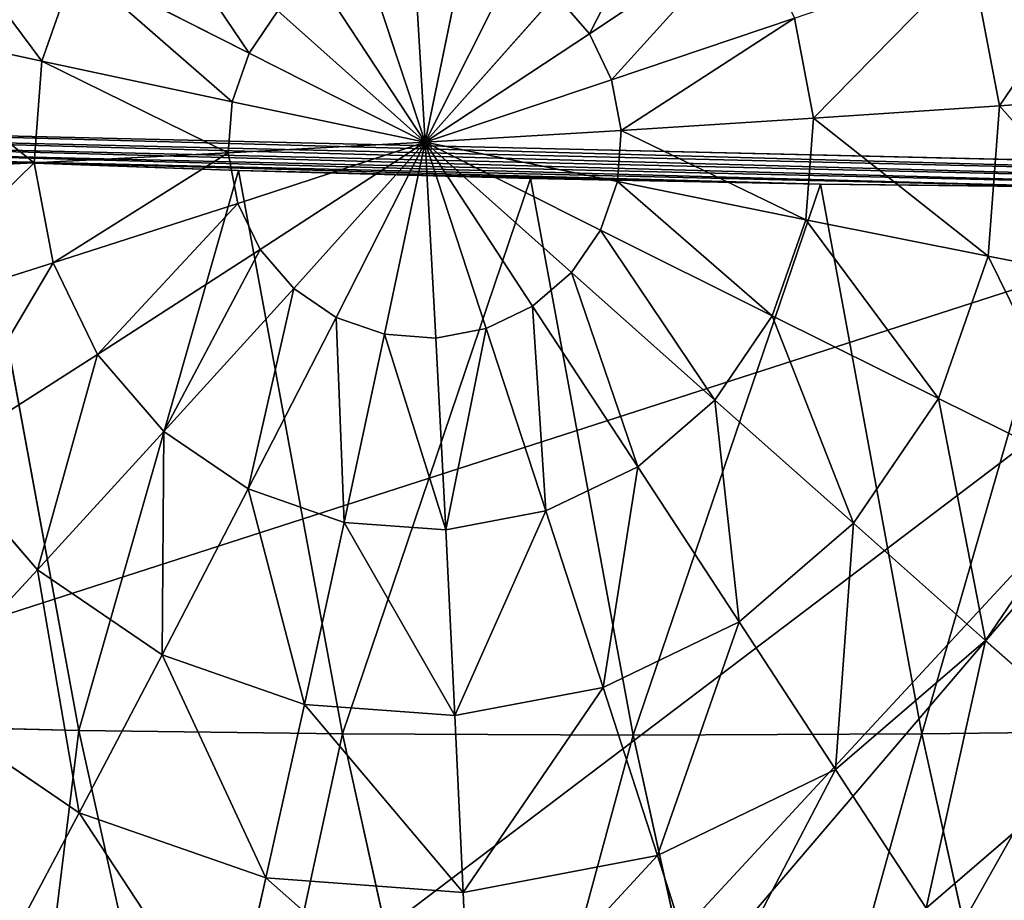
# Model space of a CAD drawing. Extents: x 18922 to 23337, y 11200 to 12292.
# Drawn here: x 19253 to 19305, y 12163 to 12209 of the extents above; entities that cross this region are included whole.
import ezdxf

# ---------------------------------------------------------------- set-up
doc = ezdxf.new("R2010")
doc.units = 0
doc.layers.get('0').update_dxf_attribs({"color": 13, "linetype": 'CONTINUOUS'})

# ---------------------------------------------------------------- blocks, each defined once
blk = doc.blocks.new('GROUP_2')
at = {"color": 43}
for p, q in [((360.762, 658.833, 105.433), (369.223, 664.479, 102.902)), ((352.126, 653.125, 106.637), (351.519, 663.488, 105.845)), ((352.126, 653.125, 106.637), (354.214, 663.289, 105.764)), ((352.126, 653.125, 106.637), (348.864, 662.983, 105.901)), ((382.331, 655.049, 98.433), (380.853, 662.845, 98.739)), ((333.723, 662.448, 103.808), (331.954, 657.389, 103.685)), ((342.86, 657.809, 105.89), (333.723, 662.448, 103.808)), ((352.126, 653.125, 106.637), (356.765, 662.399, 105.664)), ((352.126, 653.125, 106.637), (346.429, 661.808, 105.928)), ((352.126, 653.125, 106.637), (358.998, 660.88, 105.551)), ((360.762, 658.833, 105.433), (358.998, 660.88, 105.551)), ((344.381, 660.044, 105.924), (342.86, 657.809, 105.89)), ((352.126, 653.125, 106.637), (344.381, 660.044, 105.924)), ((331.954, 657.389, 103.685), (322.209, 659.491, 100.235)), ((361.935, 656.4, 105.318), (371.55, 659.653, 102.675)), ((372.548, 654.39, 102.469), (371.55, 659.653, 102.675)), ((352.126, 653.125, 106.637), (360.762, 658.833, 105.433)), ((361.935, 656.4, 105.318), (360.762, 658.833, 105.433)), ((331.954, 657.389, 103.685), (331.556, 652.045, 103.515)), ((341.968, 655.258, 105.828), (331.954, 657.389, 103.685)), ((342.86, 657.809, 105.89), (341.968, 655.258, 105.828)), ((352.126, 653.125, 106.637), (342.86, 657.809, 105.89)), ((352.126, 653.125, 106.637), (361.935, 656.4, 105.318)), ((362.438, 653.746, 105.215), (361.935, 656.4, 105.318)), ((382.331, 655.049, 98.433), (391.666, 655.715, 93.159)), ((341.968, 655.258, 105.828), (341.767, 652.563, 105.742)), ((352.126, 653.125, 106.637), (341.968, 655.258, 105.828)), ((372.548, 654.39, 102.469), (382.331, 655.049, 98.433)), ((381.741, 647.134, 98.181), (382.331, 655.049, 98.433)), ((362.438, 653.746, 105.215), (372.548, 654.39, 102.469)), ((372.15, 649.046, 102.298), (372.548, 654.39, 102.469)), ((402.827, 651.746, 17.632), (309.874, 653.933, 20.259)), ((352.126, 653.125, 106.637), (362.438, 653.746, 105.215)), ((362.237, 651.051, 105.129), (362.438, 653.746, 105.215)), ((352.126, 653.125, 106.637), (341.767, 652.563, 105.742)), ((352.126, 653.125, 106.637), (342.271, 649.909, 105.638)), ((352.126, 653.125, 106.637), (343.444, 647.476, 105.523)), ((352.126, 653.125, 106.637), (345.208, 645.43, 105.405)), ((352.126, 653.125, 106.637), (347.441, 643.91, 105.293)), ((352.126, 653.125, 106.637), (349.992, 643.02, 105.192)), ((357.776, 644.501, 105.029), (352.126, 653.125, 106.637)), ((352.126, 653.125, 106.637), (355.342, 643.326, 105.056)), ((352.126, 653.125, 106.637), (362.237, 651.051, 105.129)), ((352.126, 653.125, 106.637), (361.346, 648.5, 105.066)), ((352.126, 653.125, 106.637), (359.824, 646.266, 105.032)), ((352.126, 653.125, 106.637), (352.687, 642.821, 105.112)), ((341.767, 652.563, 105.742), (331.556, 652.045, 103.515)), ((341.767, 652.563, 105.742), (342.271, 649.909, 105.638)), ((331.556, 652.045, 103.515), (321.619, 651.576, 99.983)), ((333.904, 622.176, 73.479), (328.376, 652.142, 74.647)), ((328.376, 652.142, 74.647), (342.303, 651.641, 81.269)), ((331.556, 652.045, 103.515), (332.554, 646.781, 103.309)), ((347.772, 621.997, 80.112), (342.303, 651.641, 81.269)), ((342.303, 651.641, 81.269), (357.661, 651.22, 83.253)), ((363.064, 621.933, 82.111), (357.661, 651.22, 83.253)), ((357.661, 651.22, 83.253), (372.92, 650.921, 80.403)), ((361.346, 648.5, 105.066), (362.237, 651.051, 105.129)), ((362.237, 651.051, 105.129), (372.15, 649.046, 102.298)), ((372.92, 650.921, 80.403), (386.561, 650.773, 73.003)), ((378.257, 621.991, 79.275), (372.92, 650.921, 80.403)), ((342.271, 649.909, 105.638), (332.554, 646.781, 103.309)), ((342.271, 649.909, 105.638), (343.444, 647.476, 105.523)), ((370.382, 643.986, 102.175), (372.15, 649.046, 102.298)), ((372.15, 649.046, 102.298), (381.741, 647.134, 98.181)), ((359.824, 646.266, 105.032), (361.346, 648.5, 105.066)), ((361.346, 648.5, 105.066), (370.382, 643.986, 102.175)), ((343.444, 647.476, 105.523), (334.881, 641.956, 103.081)), ((343.444, 647.476, 105.523), (345.208, 645.43, 105.405)), ((379.122, 639.641, 97.999), (381.741, 647.134, 98.181)), ((381.741, 647.134, 98.181), (390.892, 645.34, 92.828)), ((332.554, 646.781, 103.309), (323.097, 643.78, 99.678)), ((332.554, 646.781, 103.309), (334.881, 641.956, 103.081)), ((357.776, 644.501, 105.029), (359.824, 646.266, 105.032)), ((359.824, 646.266, 105.032), (367.364, 639.556, 102.108)), ((345.208, 645.43, 105.405), (338.378, 637.898, 102.847)), ((345.208, 645.43, 105.405), (347.441, 643.91, 105.293)), ((355.342, 643.326, 105.056), (357.776, 644.501, 105.029)), ((363.304, 636.056, 102.1), (357.776, 644.501, 105.029)), ((347.441, 643.91, 105.293), (342.807, 634.884, 102.623)), ((347.441, 643.91, 105.293), (349.992, 643.02, 105.192)), ((367.364, 639.556, 102.108), (370.382, 643.986, 102.175)), ((370.382, 643.986, 102.175), (379.122, 639.641, 97.999)), ((349.992, 643.02, 105.192), (347.866, 633.12, 102.425)), ((349.992, 643.02, 105.192), (352.687, 642.821, 105.112)), ((352.687, 642.821, 105.112), (355.342, 643.326, 105.056)), ((355.342, 643.326, 105.056), (358.476, 633.726, 102.154)), ((352.687, 642.821, 105.112), (353.211, 632.725, 102.264)), ((334.881, 641.956, 103.081), (326.544, 636.633, 99.34)), ((334.881, 641.956, 103.081), (338.378, 637.898, 102.847)), ((363.304, 636.056, 102.1), (367.364, 639.556, 102.108)), ((367.364, 639.556, 102.108), (374.653, 633.079, 97.899)), ((374.653, 633.079, 97.899), (379.122, 639.641, 97.999)), ((379.122, 639.641, 97.999), (387.459, 635.517, 92.589)), ((338.378, 637.898, 102.847), (331.723, 630.623, 98.994)), ((338.378, 637.898, 102.847), (342.807, 634.884, 102.623)), ((326.544, 636.633, 99.34), (331.723, 630.623, 98.994)), ((358.476, 633.726, 102.154), (363.304, 636.056, 102.1)), ((368.639, 627.896, 97.888), (363.304, 636.056, 102.1)), ((381.601, 626.916, 92.458), (387.459, 635.517, 92.589)), ((342.807, 634.884, 102.623), (338.283, 626.16, 98.663)), ((342.807, 634.884, 102.623), (347.866, 633.12, 102.425)), ((353.211, 632.725, 102.264), (358.476, 633.726, 102.154)), ((358.476, 633.726, 102.154), (361.489, 624.445, 97.967)), ((347.866, 633.12, 102.425), (345.775, 623.547, 98.368)), ((347.866, 633.12, 102.425), (353.211, 632.725, 102.264)), ((368.639, 627.896, 97.888), (374.653, 633.079, 97.899)), ((374.653, 633.079, 97.899), (381.601, 626.916, 92.458)), ((353.211, 632.725, 102.264), (353.691, 622.962, 98.131)), ((331.723, 630.623, 98.994), (325.324, 623.697, 93.894)), ((331.723, 630.623, 98.994), (338.283, 626.16, 98.663)), ((361.489, 624.445, 97.967), (368.639, 627.896, 97.888)), ((373.717, 620.121, 92.444), (368.639, 627.896, 97.888)), ((373.717, 620.121, 92.444), (381.601, 626.916, 92.458)), ((381.601, 626.916, 92.458), (388.122, 621.142, 85.852)), ((338.283, 626.16, 98.663), (333.923, 617.845, 93.459)), ((338.283, 626.16, 98.663), (345.775, 623.547, 98.368)), ((353.691, 622.962, 98.131), (361.489, 624.445, 97.967)), ((361.489, 624.445, 97.967), (364.344, 615.598, 92.547)), ((325.324, 623.697, 93.894), (333.923, 617.845, 93.459)), ((345.775, 623.547, 98.368), (343.746, 614.42, 93.073)), ((345.775, 623.547, 98.368), (353.691, 622.962, 98.131)), ((353.691, 622.962, 98.131), (354.122, 613.653, 92.762)), ((322.841, 622.453, 62.87), (333.904, 622.176, 73.479)), ((333.904, 622.176, 73.479), (347.772, 621.997, 80.112)), ((340.921, 590.448, 72.209), (333.904, 622.176, 73.479)), ((378.257, 621.991, 79.275), (391.839, 622.165, 71.887)), ((347.772, 621.997, 80.112), (363.064, 621.933, 82.111)), ((354.646, 590.911, 78.869), (347.772, 621.997, 80.112)), ((363.064, 621.933, 82.111), (378.257, 621.991, 79.275)), ((369.78, 591.562, 80.896), (363.064, 621.933, 82.111)), ((384.815, 592.334, 78.088), (378.257, 621.991, 79.275)), ((378.475, 612.828, 85.835), (388.122, 621.142, 85.852)), ((364.344, 615.598, 92.547), (373.717, 620.121, 92.444)), ((378.475, 612.828, 85.835), (373.717, 620.121, 92.444)), ((333.923, 617.845, 93.459), (329.783, 610.043, 87.078)), ((333.923, 617.845, 93.459), (343.746, 614.42, 93.073)), ((354.122, 613.653, 92.762), (364.344, 615.598, 92.547)), ((364.344, 615.598, 92.547), (367.006, 607.293, 85.962)), ((343.746, 614.42, 93.073), (341.802, 605.852, 86.605)), ((343.746, 614.42, 93.073), (354.122, 613.653, 92.762)), ((354.122, 613.653, 92.762), (354.498, 604.914, 86.225))]:
    blk.add_line(p, q, dxfattribs=at)
mesh = blk.add_polyface(dxfattribs=at)
corners = [(266.853, 627.767, 20.552), (264.285, 673.189, 22.164), (262.578, 650.307, 21.435), (271.857, 694.855, 22.692), (276.817, 607.104, 19.577), (284.777, 713.826, 22.981), (284.305, 598.417, 19.077), (291.792, 589.729, 18.576), (302.166, 728.811, 23.012), (310.757, 576.823, 17.617), (309.874, 653.933, 20.259), (315.477, 623.562, 19.074), (322.673, 591.022, 17.772), (327.874, 570.853, 16.945), (322.838, 738.788, 22.783), (402.827, 651.746, 17.632), (345.385, 743.077, 22.309), (368.269, 741.387, 21.623), (389.932, 733.831, 20.772), (408.898, 720.926, 19.813), (408.03, 623.543, 16.532), (414.254, 595.399, 15.406), (423.873, 703.55, 18.812), (415.913, 596.828, 15.409), (428.833, 615.8, 15.698), (433.837, 682.888, 17.837), (436.405, 637.465, 16.225), (438.111, 660.347, 16.955)]
mesh.append_faces([[corners[k] for k in face] for face in [(0, 1, 2), (12, 9, 13), (25, 26, 27)]], dxfattribs={"vtx0": -1, "color": 43})
mesh.append_faces([[corners[k] for k in face] for face in [(1, 0, 3), (3, 4, 5), (5, 7, 8), (10, 9, 11), (11, 9, 12), (14, 15, 16), (16, 15, 17), (17, 15, 18), (18, 15, 19), (19, 21, 22), (22, 24, 25)]], dxfattribs={"vtx0": -1, "vtx1": -1, "color": 43})
mesh.append_faces([[corners[k] for k in face] for face in [(8, 9, 10)]], dxfattribs={"vtx0": -1, "vtx1": -1, "vtx2": -1, "color": 43})
mesh.append_faces([[corners[k] for k in face] for face in [(3, 0, 4), (5, 4, 6), (5, 6, 7), (8, 7, 9), (10, 14, 8), (14, 10, 15), (19, 15, 20), (19, 20, 21), (22, 21, 23), (22, 23, 24), (25, 24, 26)]], dxfattribs={"vtx0": -1, "vtx2": -1, "color": 43})
mesh = blk.add_polyface(dxfattribs=at)
corners = [(365.726, 668.537, 103.136), (360.762, 658.833, 105.433), (358.998, 660.88, 105.551), (369.223, 664.479, 102.902)]
mesh.append_faces([[corners[k] for k in face] for face in [(0, 1, 2), (1, 0, 3)]], dxfattribs={"vtx0": -1, "color": 43})
mesh = blk.add_polyface(dxfattribs=at)
corners = [(324.828, 666.984, 100.418), (331.954, 657.389, 103.685), (322.209, 659.491, 100.235), (333.723, 662.448, 103.808)]
mesh.append_faces([[corners[k] for k in face] for face in [(0, 1, 2), (1, 0, 3)]], dxfattribs={"vtx0": -1, "color": 43})
mesh = blk.add_polyface(dxfattribs=at)
corners = [(336.74, 666.879, 103.876), (342.86, 657.809, 105.89), (333.723, 662.448, 103.808), (344.381, 660.044, 105.924)]
mesh.append_faces([[corners[k] for k in face] for face in [(0, 1, 2), (1, 0, 3)]], dxfattribs={"vtx0": -1, "color": 43})
mesh = blk.add_polyface(dxfattribs=at)
corners = [(389.728, 665.935, 93.559), (382.331, 655.049, 98.433), (380.853, 662.845, 98.739), (391.666, 655.715, 93.159)]
mesh.append_faces([[corners[k] for k in face] for face in [(0, 1, 2), (1, 0, 3)]], dxfattribs={"vtx0": -1, "color": 43})
mesh = blk.add_polyface(dxfattribs=at)
corners = [(369.223, 664.479, 102.902), (361.935, 656.4, 105.318), (360.762, 658.833, 105.433), (371.55, 659.653, 102.675)]
mesh.append_faces([[corners[k] for k in face] for face in [(0, 1, 2), (1, 0, 3)]], dxfattribs={"vtx0": -1, "color": 43})
mesh = blk.add_polyface(dxfattribs=at)
corners = [(352.126, 653.125, 106.637), (348.864, 662.983, 105.901), (351.519, 663.488, 105.845)]
mesh.append_faces([[corners[k] for k in face] for face in [(0, 1, 2)]], dxfattribs={"color": 43})
mesh = blk.add_polyface(dxfattribs=at)
corners = [(354.214, 663.289, 105.764), (352.126, 653.125, 106.637), (351.519, 663.488, 105.845)]
mesh.append_faces([[corners[k] for k in face] for face in [(0, 1, 2)]], dxfattribs={"color": 43})
mesh = blk.add_polyface(dxfattribs=at)
corners = [(356.765, 662.399, 105.664), (352.126, 653.125, 106.637), (354.214, 663.289, 105.764)]
mesh.append_faces([[corners[k] for k in face] for face in [(0, 1, 2)]], dxfattribs={"color": 43})
mesh = blk.add_polyface(dxfattribs=at)
corners = [(352.126, 653.125, 106.637), (346.429, 661.808, 105.928), (348.864, 662.983, 105.901)]
mesh.append_faces([[corners[k] for k in face] for face in [(0, 1, 2)]], dxfattribs={"color": 43})
mesh = blk.add_polyface(dxfattribs=at)
corners = [(380.853, 662.845, 98.739), (372.548, 654.39, 102.469), (371.55, 659.653, 102.675), (382.331, 655.049, 98.433)]
mesh.append_faces([[corners[k] for k in face] for face in [(0, 1, 2), (1, 0, 3)]], dxfattribs={"vtx0": -1, "color": 43})
mesh = blk.add_polyface(dxfattribs=at)
corners = [(333.723, 662.448, 103.808), (341.968, 655.258, 105.828), (331.954, 657.389, 103.685), (342.86, 657.809, 105.89)]
mesh.append_faces([[corners[k] for k in face] for face in [(0, 1, 2), (1, 0, 3)]], dxfattribs={"vtx0": -1, "color": 43})
mesh = blk.add_polyface(dxfattribs=at)
corners = [(358.998, 660.88, 105.551), (352.126, 653.125, 106.637), (356.765, 662.399, 105.664)]
mesh.append_faces([[corners[k] for k in face] for face in [(0, 1, 2)]], dxfattribs={"color": 43})
mesh = blk.add_polyface(dxfattribs=at)
corners = [(352.126, 653.125, 106.637), (344.381, 660.044, 105.924), (346.429, 661.808, 105.928)]
mesh.append_faces([[corners[k] for k in face] for face in [(0, 1, 2)]], dxfattribs={"color": 43})
mesh = blk.add_polyface(dxfattribs=at)
corners = [(360.762, 658.833, 105.433), (352.126, 653.125, 106.637), (358.998, 660.88, 105.551)]
mesh.append_faces([[corners[k] for k in face] for face in [(0, 1, 2)]], dxfattribs={"color": 43})
mesh = blk.add_polyface(dxfattribs=at)
corners = [(352.126, 653.125, 106.637), (342.86, 657.809, 105.89), (344.381, 660.044, 105.924)]
mesh.append_faces([[corners[k] for k in face] for face in [(0, 1, 2)]], dxfattribs={"color": 43})
mesh = blk.add_polyface(dxfattribs=at)
corners = [(322.209, 659.491, 100.235), (331.556, 652.045, 103.515), (321.619, 651.576, 99.983), (331.954, 657.389, 103.685)]
mesh.append_faces([[corners[k] for k in face] for face in [(0, 1, 2), (1, 0, 3)]], dxfattribs={"vtx0": -1, "color": 43})
mesh = blk.add_polyface(dxfattribs=at)
corners = [(371.55, 659.653, 102.675), (362.438, 653.746, 105.215), (361.935, 656.4, 105.318), (372.548, 654.39, 102.469)]
mesh.append_faces([[corners[k] for k in face] for face in [(0, 1, 2), (1, 0, 3)]], dxfattribs={"vtx0": -1, "color": 43})
mesh = blk.add_polyface(dxfattribs=at)
corners = [(361.935, 656.4, 105.318), (352.126, 653.125, 106.637), (360.762, 658.833, 105.433)]
mesh.append_faces([[corners[k] for k in face] for face in [(0, 1, 2)]], dxfattribs={"color": 43})
mesh = blk.add_polyface(dxfattribs=at)
corners = [(331.954, 657.389, 103.685), (341.767, 652.563, 105.742), (331.556, 652.045, 103.515), (341.968, 655.258, 105.828)]
mesh.append_faces([[corners[k] for k in face] for face in [(0, 1, 2), (1, 0, 3)]], dxfattribs={"vtx0": -1, "color": 43})
mesh = blk.add_polyface(dxfattribs=at)
corners = [(352.126, 653.125, 106.637), (341.968, 655.258, 105.828), (342.86, 657.809, 105.89)]
mesh.append_faces([[corners[k] for k in face] for face in [(0, 1, 2)]], dxfattribs={"color": 43})
mesh = blk.add_polyface(dxfattribs=at)
corners = [(362.438, 653.746, 105.215), (352.126, 653.125, 106.637), (361.935, 656.4, 105.318)]
mesh.append_faces([[corners[k] for k in face] for face in [(0, 1, 2)]], dxfattribs={"color": 43})
mesh = blk.add_polyface(dxfattribs=at)
corners = [(382.331, 655.049, 98.433), (390.892, 645.34, 92.828), (381.741, 647.134, 98.181), (391.666, 655.715, 93.159)]
mesh.append_faces([[corners[k] for k in face] for face in [(0, 1, 2), (1, 0, 3)]], dxfattribs={"vtx0": -1, "color": 43})
mesh = blk.add_polyface(dxfattribs=at)
corners = [(352.126, 653.125, 106.637), (341.767, 652.563, 105.742), (341.968, 655.258, 105.828)]
mesh.append_faces([[corners[k] for k in face] for face in [(0, 1, 2)]], dxfattribs={"color": 43})
mesh = blk.add_polyface(dxfattribs=at)
corners = [(372.548, 654.39, 102.469), (381.741, 647.134, 98.181), (372.15, 649.046, 102.298), (382.331, 655.049, 98.433)]
mesh.append_faces([[corners[k] for k in face] for face in [(0, 1, 2), (1, 0, 3)]], dxfattribs={"vtx0": -1, "color": 43})
mesh = blk.add_polyface(dxfattribs=at)
corners = [(362.438, 653.746, 105.215), (372.15, 649.046, 102.298), (362.237, 651.051, 105.129), (372.548, 654.39, 102.469)]
mesh.append_faces([[corners[k] for k in face] for face in [(0, 1, 2), (1, 0, 3)]], dxfattribs={"vtx0": -1, "color": 43})
mesh = blk.add_polyface(dxfattribs=at)
corners = [(405.786, 651.303, 32.653), (309.874, 653.933, 20.259), (402.827, 651.746, 17.632), (307.531, 653.615, 35.43), (403.855, 650.974, 47.877), (310.079, 653.18, 50.527), (397.227, 650.791, 61.789), (317.266, 652.673, 64.048), (386.561, 650.773, 73.003), (328.376, 652.142, 74.647), (372.92, 650.921, 80.403), (342.303, 651.641, 81.269), (357.661, 651.22, 83.253)]
mesh.append_faces([[corners[k] for k in face] for face in [(0, 1, 2), (11, 10, 12)]], dxfattribs={"vtx0": -1, "color": 43})
mesh.append_faces([[corners[k] for k in face] for face in [(1, 0, 3), (3, 4, 5), (5, 6, 7), (7, 8, 9), (9, 10, 11)]], dxfattribs={"vtx0": -1, "vtx1": -1, "color": 43})
mesh.append_faces([[corners[k] for k in face] for face in [(3, 0, 4), (5, 4, 6), (7, 6, 8), (9, 8, 10)]], dxfattribs={"vtx0": -1, "vtx2": -1, "color": 43})
mesh = blk.add_polyface(dxfattribs=at)
corners = [(315.477, 623.562, 19.074), (402.827, 651.746, 17.632), (309.874, 653.933, 20.259), (322.673, 591.022, 17.772), (327.874, 570.853, 16.945), (332.421, 569.268, 16.766), (355.305, 567.577, 16.08), (377.852, 571.866, 15.607), (398.524, 581.843, 15.378), (408.03, 623.543, 16.532), (414.254, 595.399, 15.406)]
mesh.append_faces([[corners[k] for k in face] for face in [(0, 1, 2), (9, 8, 10)]], dxfattribs={"vtx0": -1, "color": 43})
mesh.append_faces([[corners[k] for k in face] for face in [(1, 8, 9)]], dxfattribs={"vtx0": -1, "vtx1": -1, "color": 43})
mesh.append_faces([[corners[k] for k in face] for face in [(1, 0, 3), (1, 3, 4), (1, 4, 5), (1, 5, 6), (1, 6, 7), (1, 7, 8)]], dxfattribs={"vtx0": -1, "vtx2": -1, "color": 43})
mesh = blk.add_polyface(dxfattribs=at)
corners = [(362.438, 653.746, 105.215), (362.237, 651.051, 105.129), (352.126, 653.125, 106.637)]
mesh.append_faces([[corners[k] for k in face] for face in [(0, 1, 2)]], dxfattribs={"color": 43})
mesh = blk.add_polyface(dxfattribs=at)
corners = [(352.126, 653.125, 106.637), (342.271, 649.909, 105.638), (341.767, 652.563, 105.742)]
mesh.append_faces([[corners[k] for k in face] for face in [(0, 1, 2)]], dxfattribs={"color": 43})
mesh = blk.add_polyface(dxfattribs=at)
corners = [(352.126, 653.125, 106.637), (343.444, 647.476, 105.523), (342.271, 649.909, 105.638)]
mesh.append_faces([[corners[k] for k in face] for face in [(0, 1, 2)]], dxfattribs={"color": 43})
mesh = blk.add_polyface(dxfattribs=at)
corners = [(352.126, 653.125, 106.637), (345.208, 645.43, 105.405), (343.444, 647.476, 105.523)]
mesh.append_faces([[corners[k] for k in face] for face in [(0, 1, 2)]], dxfattribs={"color": 43})
mesh = blk.add_polyface(dxfattribs=at)
corners = [(352.126, 653.125, 106.637), (347.441, 643.91, 105.293), (345.208, 645.43, 105.405)]
mesh.append_faces([[corners[k] for k in face] for face in [(0, 1, 2)]], dxfattribs={"color": 43})
mesh = blk.add_polyface(dxfattribs=at)
corners = [(352.126, 653.125, 106.637), (349.992, 643.02, 105.192), (347.441, 643.91, 105.293)]
mesh.append_faces([[corners[k] for k in face] for face in [(0, 1, 2)]], dxfattribs={"color": 43})
mesh = blk.add_polyface(dxfattribs=at)
corners = [(352.687, 642.821, 105.112), (349.992, 643.02, 105.192), (352.126, 653.125, 106.637)]
mesh.append_faces([[corners[k] for k in face] for face in [(0, 1, 2)]], dxfattribs={"color": 43})
mesh = blk.add_polyface(dxfattribs=at)
corners = [(357.776, 644.501, 105.029), (355.342, 643.326, 105.056), (352.126, 653.125, 106.637)]
mesh.append_faces([[corners[k] for k in face] for face in [(0, 1, 2)]], dxfattribs={"color": 43})
mesh = blk.add_polyface(dxfattribs=at)
corners = [(359.824, 646.266, 105.032), (357.776, 644.501, 105.029), (352.126, 653.125, 106.637)]
mesh.append_faces([[corners[k] for k in face] for face in [(0, 1, 2)]], dxfattribs={"color": 43})
mesh = blk.add_polyface(dxfattribs=at)
corners = [(362.237, 651.051, 105.129), (361.346, 648.5, 105.066), (352.126, 653.125, 106.637)]
mesh.append_faces([[corners[k] for k in face] for face in [(0, 1, 2)]], dxfattribs={"color": 43})
mesh = blk.add_polyface(dxfattribs=at)
corners = [(355.342, 643.326, 105.056), (352.687, 642.821, 105.112), (352.126, 653.125, 106.637)]
mesh.append_faces([[corners[k] for k in face] for face in [(0, 1, 2)]], dxfattribs={"color": 43})
mesh = blk.add_polyface(dxfattribs=at)
corners = [(361.346, 648.5, 105.066), (359.824, 646.266, 105.032), (352.126, 653.125, 106.637)]
mesh.append_faces([[corners[k] for k in face] for face in [(0, 1, 2)]], dxfattribs={"color": 43})
mesh = blk.add_polyface(dxfattribs=at)
corners = [(328.376, 652.142, 74.647), (322.841, 622.453, 62.87), (317.266, 652.673, 64.048), (333.904, 622.176, 73.479)]
mesh.append_faces([[corners[k] for k in face] for face in [(0, 1, 2), (1, 0, 3)]], dxfattribs={"vtx0": -1, "color": 43})
mesh = blk.add_polyface(dxfattribs=at)
corners = [(341.767, 652.563, 105.742), (332.554, 646.781, 103.309), (331.556, 652.045, 103.515), (342.271, 649.909, 105.638)]
mesh.append_faces([[corners[k] for k in face] for face in [(0, 1, 2), (1, 0, 3)]], dxfattribs={"vtx0": -1, "color": 43})
mesh = blk.add_polyface(dxfattribs=at)
corners = [(331.556, 652.045, 103.515), (323.097, 643.78, 99.678), (321.619, 651.576, 99.983), (332.554, 646.781, 103.309)]
mesh.append_faces([[corners[k] for k in face] for face in [(0, 1, 2), (1, 0, 3)]], dxfattribs={"vtx0": -1, "color": 43})
mesh = blk.add_polyface(dxfattribs=at)
corners = [(342.303, 651.641, 81.269), (333.904, 622.176, 73.479), (328.376, 652.142, 74.647), (347.772, 621.997, 80.112)]
mesh.append_faces([[corners[k] for k in face] for face in [(0, 1, 2), (1, 0, 3)]], dxfattribs={"vtx0": -1, "color": 43})
mesh = blk.add_polyface(dxfattribs=at)
corners = [(357.661, 651.22, 83.253), (347.772, 621.997, 80.112), (342.303, 651.641, 81.269), (363.064, 621.933, 82.111)]
mesh.append_faces([[corners[k] for k in face] for face in [(0, 1, 2), (1, 0, 3)]], dxfattribs={"vtx0": -1, "color": 43})
mesh = blk.add_polyface(dxfattribs=at)
corners = [(372.92, 650.921, 80.403), (363.064, 621.933, 82.111), (357.661, 651.22, 83.253), (378.257, 621.991, 79.275)]
mesh.append_faces([[corners[k] for k in face] for face in [(0, 1, 2), (1, 0, 3)]], dxfattribs={"vtx0": -1, "color": 43})
mesh = blk.add_polyface(dxfattribs=at)
corners = [(362.237, 651.051, 105.129), (370.382, 643.986, 102.175), (361.346, 648.5, 105.066), (372.15, 649.046, 102.298)]
mesh.append_faces([[corners[k] for k in face] for face in [(0, 1, 2), (1, 0, 3)]], dxfattribs={"vtx0": -1, "color": 43})
mesh = blk.add_polyface(dxfattribs=at)
corners = [(386.561, 650.773, 73.003), (378.257, 621.991, 79.275), (372.92, 650.921, 80.403), (391.839, 622.165, 71.887)]
mesh.append_faces([[corners[k] for k in face] for face in [(0, 1, 2), (1, 0, 3)]], dxfattribs={"vtx0": -1, "color": 43})
mesh = blk.add_polyface(dxfattribs=at)
corners = [(342.271, 649.909, 105.638), (334.881, 641.956, 103.081), (332.554, 646.781, 103.309), (343.444, 647.476, 105.523)]
mesh.append_faces([[corners[k] for k in face] for face in [(0, 1, 2), (1, 0, 3)]], dxfattribs={"vtx0": -1, "color": 43})
mesh = blk.add_polyface(dxfattribs=at)
corners = [(372.15, 649.046, 102.298), (379.122, 639.641, 97.999), (370.382, 643.986, 102.175), (381.741, 647.134, 98.181)]
mesh.append_faces([[corners[k] for k in face] for face in [(0, 1, 2), (1, 0, 3)]], dxfattribs={"vtx0": -1, "color": 43})
mesh = blk.add_polyface(dxfattribs=at)
corners = [(361.346, 648.5, 105.066), (367.364, 639.556, 102.108), (359.824, 646.266, 105.032), (370.382, 643.986, 102.175)]
mesh.append_faces([[corners[k] for k in face] for face in [(0, 1, 2), (1, 0, 3)]], dxfattribs={"vtx0": -1, "color": 43})
mesh = blk.add_polyface(dxfattribs=at)
corners = [(343.444, 647.476, 105.523), (338.378, 637.898, 102.847), (334.881, 641.956, 103.081), (345.208, 645.43, 105.405)]
mesh.append_faces([[corners[k] for k in face] for face in [(0, 1, 2), (1, 0, 3)]], dxfattribs={"vtx0": -1, "color": 43})
mesh = blk.add_polyface(dxfattribs=at)
corners = [(381.741, 647.134, 98.181), (387.459, 635.517, 92.589), (379.122, 639.641, 97.999), (390.892, 645.34, 92.828)]
mesh.append_faces([[corners[k] for k in face] for face in [(0, 1, 2), (1, 0, 3)]], dxfattribs={"vtx0": -1, "color": 43})
mesh = blk.add_polyface(dxfattribs=at)
corners = [(332.554, 646.781, 103.309), (326.544, 636.633, 99.34), (323.097, 643.78, 99.678), (334.881, 641.956, 103.081)]
mesh.append_faces([[corners[k] for k in face] for face in [(0, 1, 2), (1, 0, 3)]], dxfattribs={"vtx0": -1, "color": 43})
mesh = blk.add_polyface(dxfattribs=at)
corners = [(359.824, 646.266, 105.032), (363.304, 636.056, 102.1), (357.776, 644.501, 105.029), (367.364, 639.556, 102.108)]
mesh.append_faces([[corners[k] for k in face] for face in [(0, 1, 2), (1, 0, 3)]], dxfattribs={"vtx0": -1, "color": 43})
mesh = blk.add_polyface(dxfattribs=at)
corners = [(345.208, 645.43, 105.405), (342.807, 634.884, 102.623), (338.378, 637.898, 102.847), (347.441, 643.91, 105.293)]
mesh.append_faces([[corners[k] for k in face] for face in [(0, 1, 2), (1, 0, 3)]], dxfattribs={"vtx0": -1, "color": 43})
mesh = blk.add_polyface(dxfattribs=at)
corners = [(357.776, 644.501, 105.029), (358.476, 633.726, 102.154), (355.342, 643.326, 105.056), (363.304, 636.056, 102.1)]
mesh.append_faces([[corners[k] for k in face] for face in [(0, 1, 2), (1, 0, 3)]], dxfattribs={"vtx0": -1, "color": 43})
mesh = blk.add_polyface(dxfattribs=at)
corners = [(347.441, 643.91, 105.293), (347.866, 633.12, 102.425), (342.807, 634.884, 102.623), (349.992, 643.02, 105.192)]
mesh.append_faces([[corners[k] for k in face] for face in [(0, 1, 2), (1, 0, 3)]], dxfattribs={"vtx0": -1, "color": 43})
mesh = blk.add_polyface(dxfattribs=at)
corners = [(370.382, 643.986, 102.175), (374.653, 633.079, 97.899), (367.364, 639.556, 102.108), (379.122, 639.641, 97.999)]
mesh.append_faces([[corners[k] for k in face] for face in [(0, 1, 2), (1, 0, 3)]], dxfattribs={"vtx0": -1, "color": 43})
mesh = blk.add_polyface(dxfattribs=at)
corners = [(349.992, 643.02, 105.192), (353.211, 632.725, 102.264), (347.866, 633.12, 102.425), (352.687, 642.821, 105.112)]
mesh.append_faces([[corners[k] for k in face] for face in [(0, 1, 2), (1, 0, 3)]], dxfattribs={"vtx0": -1, "color": 43})
mesh = blk.add_polyface(dxfattribs=at)
corners = [(355.342, 643.326, 105.056), (353.211, 632.725, 102.264), (352.687, 642.821, 105.112), (358.476, 633.726, 102.154)]
mesh.append_faces([[corners[k] for k in face] for face in [(0, 1, 2), (1, 0, 3)]], dxfattribs={"vtx0": -1, "color": 43})
mesh = blk.add_polyface(dxfattribs=at)
corners = [(334.881, 641.956, 103.081), (331.723, 630.623, 98.994), (326.544, 636.633, 99.34), (338.378, 637.898, 102.847)]
mesh.append_faces([[corners[k] for k in face] for face in [(0, 1, 2), (1, 0, 3)]], dxfattribs={"vtx0": -1, "color": 43})
mesh = blk.add_polyface(dxfattribs=at)
corners = [(367.364, 639.556, 102.108), (368.639, 627.896, 97.888), (363.304, 636.056, 102.1), (374.653, 633.079, 97.899)]
mesh.append_faces([[corners[k] for k in face] for face in [(0, 1, 2), (1, 0, 3)]], dxfattribs={"vtx0": -1, "color": 43})
mesh = blk.add_polyface(dxfattribs=at)
corners = [(379.122, 639.641, 97.999), (381.601, 626.916, 92.458), (374.653, 633.079, 97.899), (387.459, 635.517, 92.589)]
mesh.append_faces([[corners[k] for k in face] for face in [(0, 1, 2), (1, 0, 3)]], dxfattribs={"vtx0": -1, "color": 43})
mesh = blk.add_polyface(dxfattribs=at)
corners = [(338.378, 637.898, 102.847), (338.283, 626.16, 98.663), (331.723, 630.623, 98.994), (342.807, 634.884, 102.623)]
mesh.append_faces([[corners[k] for k in face] for face in [(0, 1, 2), (1, 0, 3)]], dxfattribs={"vtx0": -1, "color": 43})
mesh = blk.add_polyface(dxfattribs=at)
corners = [(326.544, 636.633, 99.34), (325.324, 623.697, 93.894), (318.535, 631.575, 94.348), (331.723, 630.623, 98.994)]
mesh.append_faces([[corners[k] for k in face] for face in [(0, 1, 2), (1, 0, 3)]], dxfattribs={"vtx0": -1, "color": 43})
mesh = blk.add_polyface(dxfattribs=at)
corners = [(363.304, 636.056, 102.1), (361.489, 624.445, 97.967), (358.476, 633.726, 102.154), (368.639, 627.896, 97.888)]
mesh.append_faces([[corners[k] for k in face] for face in [(0, 1, 2), (1, 0, 3)]], dxfattribs={"vtx0": -1, "color": 43})
mesh = blk.add_polyface(dxfattribs=at)
corners = [(387.459, 635.517, 92.589), (388.122, 621.142, 85.852), (381.601, 626.916, 92.458), (395.29, 631.667, 86.013)]
mesh.append_faces([[corners[k] for k in face] for face in [(0, 1, 2), (1, 0, 3)]], dxfattribs={"vtx0": -1, "color": 43})
mesh = blk.add_polyface(dxfattribs=at)
corners = [(342.807, 634.884, 102.623), (345.775, 623.547, 98.368), (338.283, 626.16, 98.663), (347.866, 633.12, 102.425)]
mesh.append_faces([[corners[k] for k in face] for face in [(0, 1, 2), (1, 0, 3)]], dxfattribs={"vtx0": -1, "color": 43})
mesh = blk.add_polyface(dxfattribs=at)
corners = [(358.476, 633.726, 102.154), (353.691, 622.962, 98.131), (353.211, 632.725, 102.264), (361.489, 624.445, 97.967)]
mesh.append_faces([[corners[k] for k in face] for face in [(0, 1, 2), (1, 0, 3)]], dxfattribs={"vtx0": -1, "color": 43})
mesh = blk.add_polyface(dxfattribs=at)
corners = [(347.866, 633.12, 102.425), (353.691, 622.962, 98.131), (345.775, 623.547, 98.368), (353.211, 632.725, 102.264)]
mesh.append_faces([[corners[k] for k in face] for face in [(0, 1, 2), (1, 0, 3)]], dxfattribs={"vtx0": -1, "color": 43})
mesh = blk.add_polyface(dxfattribs=at)
corners = [(374.653, 633.079, 97.899), (373.717, 620.121, 92.444), (368.639, 627.896, 97.888), (381.601, 626.916, 92.458)]
mesh.append_faces([[corners[k] for k in face] for face in [(0, 1, 2), (1, 0, 3)]], dxfattribs={"vtx0": -1, "color": 43})
mesh = blk.add_polyface(dxfattribs=at)
corners = [(331.723, 630.623, 98.994), (333.923, 617.845, 93.459), (325.324, 623.697, 93.894), (338.283, 626.16, 98.663)]
mesh.append_faces([[corners[k] for k in face] for face in [(0, 1, 2), (1, 0, 3)]], dxfattribs={"vtx0": -1, "color": 43})
mesh = blk.add_polyface(dxfattribs=at)
corners = [(368.639, 627.896, 97.888), (364.344, 615.598, 92.547), (361.489, 624.445, 97.967), (373.717, 620.121, 92.444)]
mesh.append_faces([[corners[k] for k in face] for face in [(0, 1, 2), (1, 0, 3)]], dxfattribs={"vtx0": -1, "color": 43})
mesh = blk.add_polyface(dxfattribs=at)
corners = [(381.601, 626.916, 92.458), (378.475, 612.828, 85.835), (373.717, 620.121, 92.444), (388.122, 621.142, 85.852)]
mesh.append_faces([[corners[k] for k in face] for face in [(0, 1, 2), (1, 0, 3)]], dxfattribs={"vtx0": -1, "color": 43})
mesh = blk.add_polyface(dxfattribs=at)
corners = [(338.283, 626.16, 98.663), (343.746, 614.42, 93.073), (333.923, 617.845, 93.459), (345.775, 623.547, 98.368)]
mesh.append_faces([[corners[k] for k in face] for face in [(0, 1, 2), (1, 0, 3)]], dxfattribs={"vtx0": -1, "color": 43})
mesh = blk.add_polyface(dxfattribs=at)
corners = [(361.489, 624.445, 97.967), (354.122, 613.653, 92.762), (353.691, 622.962, 98.131), (364.344, 615.598, 92.547)]
mesh.append_faces([[corners[k] for k in face] for face in [(0, 1, 2), (1, 0, 3)]], dxfattribs={"vtx0": -1, "color": 43})
mesh = blk.add_polyface(dxfattribs=at)
corners = [(325.324, 623.697, 93.894), (329.783, 610.043, 87.078), (319.262, 617.203, 87.609), (333.923, 617.845, 93.459)]
mesh.append_faces([[corners[k] for k in face] for face in [(0, 1, 2), (1, 0, 3)]], dxfattribs={"vtx0": -1, "color": 43})
mesh = blk.add_polyface(dxfattribs=at)
corners = [(345.775, 623.547, 98.368), (354.122, 613.653, 92.762), (343.746, 614.42, 93.073), (353.691, 622.962, 98.131)]
mesh.append_faces([[corners[k] for k in face] for face in [(0, 1, 2), (1, 0, 3)]], dxfattribs={"vtx0": -1, "color": 43})
mesh = blk.add_polyface(dxfattribs=at)
corners = [(333.904, 622.176, 73.479), (329.97, 590.216, 61.58), (322.841, 622.453, 62.87), (340.921, 590.448, 72.209)]
mesh.append_faces([[corners[k] for k in face] for face in [(0, 1, 2), (1, 0, 3)]], dxfattribs={"vtx0": -1, "color": 43})
mesh = blk.add_polyface(dxfattribs=at)
corners = [(347.772, 621.997, 80.112), (340.921, 590.448, 72.209), (333.904, 622.176, 73.479), (354.646, 590.911, 78.869)]
mesh.append_faces([[corners[k] for k in face] for face in [(0, 1, 2), (1, 0, 3)]], dxfattribs={"vtx0": -1, "color": 43})
mesh = blk.add_polyface(dxfattribs=at)
corners = [(391.839, 622.165, 71.887), (384.815, 592.334, 78.088), (378.257, 621.991, 79.275), (398.255, 593.151, 70.726)]
mesh.append_faces([[corners[k] for k in face] for face in [(0, 1, 2), (1, 0, 3)]], dxfattribs={"vtx0": -1, "color": 43})
mesh = blk.add_polyface(dxfattribs=at)
corners = [(363.064, 621.933, 82.111), (354.646, 590.911, 78.869), (347.772, 621.997, 80.112), (369.78, 591.562, 80.896)]
mesh.append_faces([[corners[k] for k in face] for face in [(0, 1, 2), (1, 0, 3)]], dxfattribs={"vtx0": -1, "color": 43})
mesh = blk.add_polyface(dxfattribs=at)
corners = [(378.257, 621.991, 79.275), (369.78, 591.562, 80.896), (363.064, 621.933, 82.111), (384.815, 592.334, 78.088)]
mesh.append_faces([[corners[k] for k in face] for face in [(0, 1, 2), (1, 0, 3)]], dxfattribs={"vtx0": -1, "color": 43})
mesh = blk.add_polyface(dxfattribs=at)
corners = [(388.122, 621.142, 85.852), (382.853, 606.108, 78.144), (378.475, 612.828, 85.835), (394.134, 615.829, 78.164)]
mesh.append_faces([[corners[k] for k in face] for face in [(0, 1, 2), (1, 0, 3)]], dxfattribs={"vtx0": -1, "color": 43})
mesh = blk.add_polyface(dxfattribs=at)
corners = [(373.717, 620.121, 92.444), (367.006, 607.293, 85.962), (364.344, 615.598, 92.547), (378.475, 612.828, 85.835)]
mesh.append_faces([[corners[k] for k in face] for face in [(0, 1, 2), (1, 0, 3)]], dxfattribs={"vtx0": -1, "color": 43})
mesh = blk.add_polyface(dxfattribs=at)
corners = [(333.923, 617.845, 93.459), (341.802, 605.852, 86.605), (329.783, 610.043, 87.078), (343.746, 614.42, 93.073)]
mesh.append_faces([[corners[k] for k in face] for face in [(0, 1, 2), (1, 0, 3)]], dxfattribs={"vtx0": -1, "color": 43})
mesh = blk.add_polyface(dxfattribs=at)
corners = [(364.344, 615.598, 92.547), (354.498, 604.914, 86.225), (354.122, 613.653, 92.762), (367.006, 607.293, 85.962)]
mesh.append_faces([[corners[k] for k in face] for face in [(0, 1, 2), (1, 0, 3)]], dxfattribs={"vtx0": -1, "color": 43})
mesh = blk.add_polyface(dxfattribs=at)
corners = [(343.746, 614.42, 93.073), (354.498, 604.914, 86.225), (341.802, 605.852, 86.605), (354.122, 613.653, 92.762)]
mesh.append_faces([[corners[k] for k in face] for face in [(0, 1, 2), (1, 0, 3)]], dxfattribs={"vtx0": -1, "color": 43})

msp = doc.modelspace()

# ---------------------------------------------------------------- block references
msp.add_blockref('GROUP_2', (18921.936, 11549.277))

doc.saveas('drawing.dxf')
